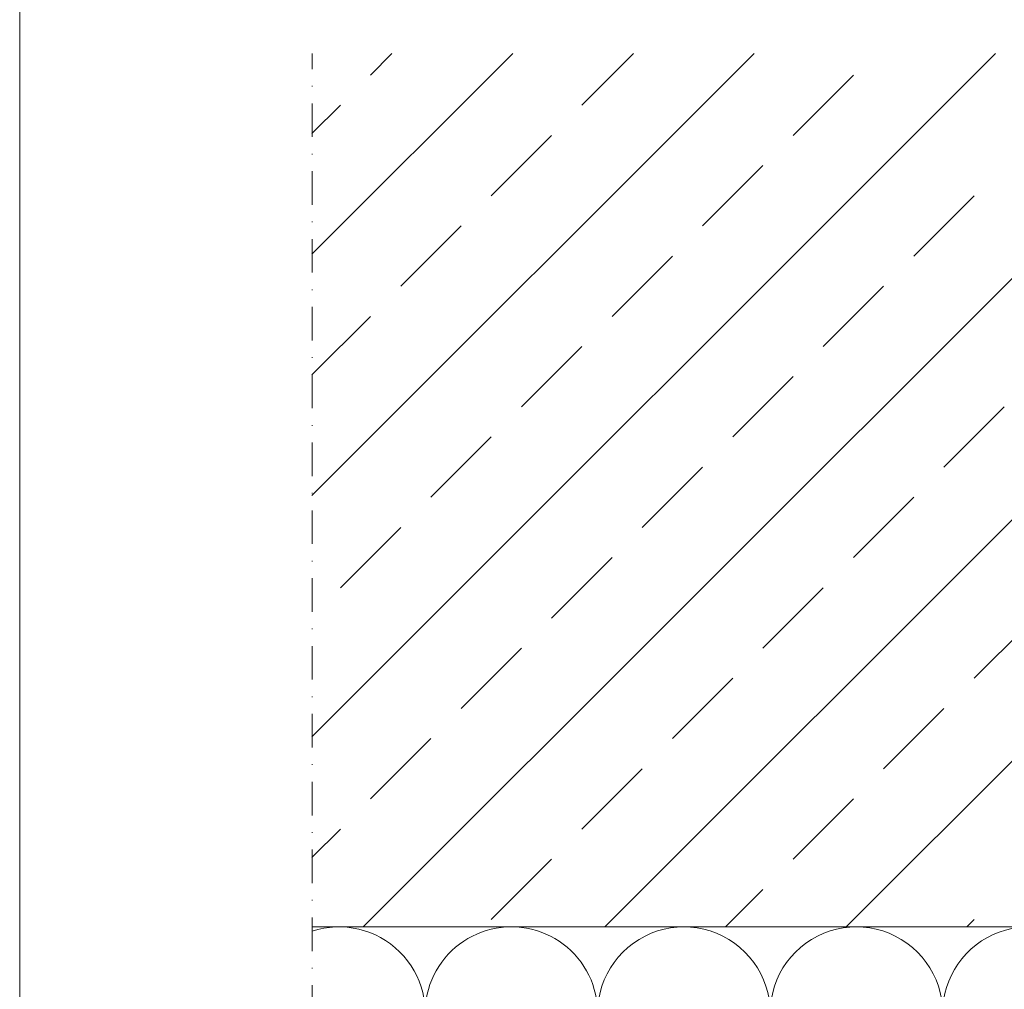
# Model space of a CAD drawing. Extents: x -1024 to 1811, y -298 to 1305.
# Drawn here: x -1024 to -877, y 943 to 1088 of the extents above; entities that cross this region are included whole.
import ezdxf

# ---------------------------------------------------------------- set-up
doc = ezdxf.new("R2010")
doc.units = 0
doc.header["$LTSCALE"] = 5
doc.header["$MEASUREMENT"] = 0
doc.linetypes.add('STRICHPUNKT', pattern=[1, 0.5, -0.25, 0, -0.25])
doc.layers.get('0').update_dxf_attribs({"linetype": 'CONTINUOUS', "lineweight": 20})
for name, color, linetype, lineweight in [('BEGRENZUNG', 4, 'STRICHPUNKT', 20), ('DAEMMUNG', 200, 'CONTINUOUS', 20), ('RAHMEN', 7, 'CONTINUOUS', 20), ('SCHRAFFUR', 200, 'CONTINUOUS', 20), ('WAND', 5, 'CONTINUOUS', 20)]:
    doc.layers.add(name, color=color, linetype=linetype, lineweight=lineweight)

# ---------------------------------------------------------------- blocks, each defined once
blk = doc.blocks.new('*X17')
at = {"color": 0}
for p, q in [((-2635.44, -3353.86), (-2533.73, -3252.15)), ((-2635.44, -3317.94), (-2569.65, -3252.15)), ((-2635.44, -3282.02), (-2605.58, -3252.15)), ((-2627.81, -3382.15), (-2497.81, -3252.15)), ((-2626.72, -3255.34), (-2623.54, -3252.15)), ((-2595.29, -3259.83), (-2587.62, -3252.15)), ((-2591.89, -3382.15), (-2461.89, -3252.15)), ((-2563.86, -3264.32), (-2554.88, -3255.34)), ((-2635.44, -3264.06), (-2631.22, -3259.83)), ((-2608.76, -3273.3), (-2599.78, -3264.32)), ((-2577.33, -3277.79), (-2568.35, -3268.81)), ((-2545.9, -3282.28), (-2536.92, -3273.3)), ((-2622.23, -3286.77), (-2613.25, -3277.79)), ((-2590.8, -3291.26), (-2581.82, -3282.28)), ((-2559.37, -3295.75), (-2550.39, -3286.77)), ((-2635.44, -3299.98), (-2626.72, -3291.26)), ((-2604.27, -3304.73), (-2595.29, -3295.75)), ((-2572.84, -3309.22), (-2563.86, -3300.24)), ((-2541.41, -3313.71), (-2532.43, -3304.73)), ((-2617.74, -3318.2), (-2608.76, -3309.22)), ((-2586.31, -3322.69), (-2577.33, -3313.71)), ((-2554.88, -3327.18), (-2545.9, -3318.2)), ((-2631.22, -3331.68), (-2622.23, -3322.69)), ((-2599.78, -3336.17), (-2590.8, -3327.18)), ((-2568.35, -3340.66), (-2559.37, -3331.68)), ((-2555.97, -3382.15), (-2507.16, -3333.35)), ((-2536.92, -3345.15), (-2527.94, -3336.17)), ((-2613.25, -3349.64), (-2604.27, -3340.66)), ((-2581.82, -3354.13), (-2572.84, -3345.15)), ((-2550.39, -3358.62), (-2541.41, -3349.64)), ((-2626.72, -3363.11), (-2617.74, -3354.13)), ((-2595.29, -3367.6), (-2586.31, -3358.62)), ((-2563.86, -3372.09), (-2554.88, -3363.11)), ((-2635.44, -3371.82), (-2631.22, -3367.6)), ((-2608.76, -3381.07), (-2599.78, -3372.09)), ((-2573.93, -3382.15), (-2568.35, -3376.58)), ((-2538.01, -3382.15), (-2536.92, -3381.07))]:
    blk.add_line(p, q, dxfattribs=at)

msp = doc.modelspace()

# ---------------------------------------------------------------- linework, layer by layer
at = {"layer": 'BEGRENZUNG', "ltscale": 2}
msp.add_line((-980.45, 807.65), (-980.45, 1082.65), dxfattribs=at)
at = {"layer": 'DAEMMUNG'}
msp.add_lwpolyline([(-866.95, 950.68, 0.699009), (-886.02, 935.93), (-874.39, 899.37, -1.36741), (-898.85, 899.37), (-887.22, 935.93, 1.36741), (-911.68, 935.93), (-900.06, 899.37, -1.36741), (-924.52, 899.37), (-912.89, 935.93, 1.36741), (-937.35, 935.93), (-925.72, 899.37, -1.36741), (-950.18, 899.37), (-938.56, 935.93, 0.507566), (-950.79, 952.65, 0.507566), (-963.02, 935.93), (-951.39, 899.37, -1.36741), (-975.85, 899.37), (-964.22, 935.93, 0.611627), (-980.45, 952.01)], format="xyb", dxfattribs=at)
at = {"layer": 'RAHMEN'}
msp.add_lwpolyline([(-1023.95, 503.56), (-1023.95, 1305.46), (-456.95, 1305.46), (-456.95, 503.56)], close=True, dxfattribs=at)
at = {"layer": 'WAND'}
msp.add_line((-980.45, 952.65), (-745.45, 952.65), dxfattribs=at)
msp.add_line((-980.45, 952.65), (-745.45, 952.65), dxfattribs=at)

# ---------------------------------------------------------------- block references
at = {"layer": 'SCHRAFFUR'}
msp.add_blockref('*X17', (1654.98, 4334.8), dxfattribs=at)

doc.saveas('drawing.dxf')
